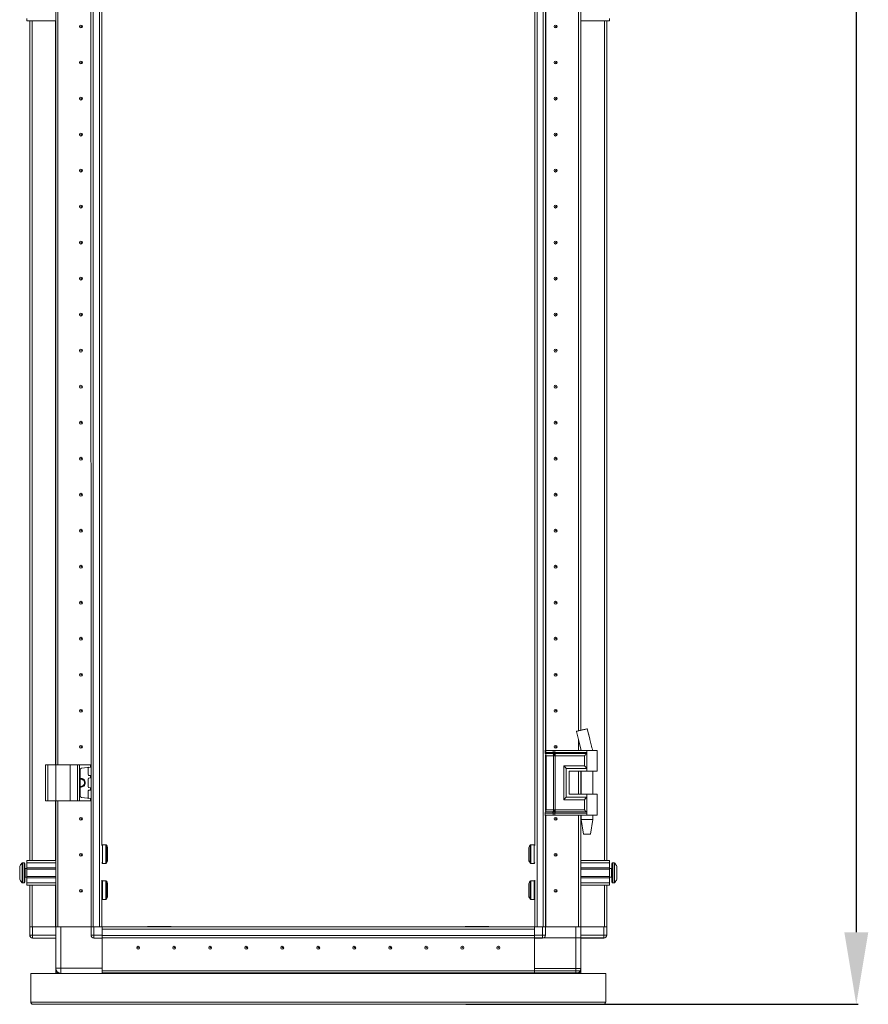
# Model space of a CAD drawing. Units: millimetres. Extents: x 141 to 11722, y 21 to 11648.
# Drawn here: x 2132 to 2721, y 6730 to 7414 of the extents above; entities that cross this region are included whole.
import ezdxf

# ---------------------------------------------------------------- set-up
doc = ezdxf.new("R2010")
doc.units = ezdxf.units.MM
doc.layers.add('2', color=7, linetype='Continuous')
doc.dimstyles.new('ISO-25', dxfattribs={"dimtxt": 2.5, "dimasz": 2.5, "dimexe": 1.25, "dimexo": 0.625, "dimtad": 1, "dimtxsty": 'Standard', "dimcen": 2.5, "dimadec": 0, "dimazin": 0, "dimtfac": 1, "dimtmove": 0, "dimatfit": 3, "dimfxl": 1, "dimarcsym": 0})

# ---------------------------------------------------------------- blocks, each defined once
blk = doc.blocks.new('*D107')
at = {"layer": '2', "color": 0, "linetype": 'ByBlock', "lineweight": -2}
for p, q in [((2507.2, 8744.46), (2713.8, 8744.46)), ((2712.55, 8694.46), (2712.55, 6780.36)), ((2441.59, 6730.36), (2713.8, 6730.36))]:
    blk.add_line(p, q, dxfattribs=at)
at = {"layer": '2', "color": 0, "linetype": 'ByBlock'}
for points in [[(2704.22, 8694.46), (2720.88, 8694.46), (2712.55, 8744.46)], [(2704.22, 6780.36), (2720.88, 6780.36), (2712.55, 6730.36)]]:
    blk.add_solid(points, dxfattribs=at)
at = {"layer": 'Defpoints', "color": 0, "linetype": 'ByBlock'}
for p in [(2506.58, 8744.46), (2440.97, 6730.36), (2712.55, 6730.36)]:
    blk.add_point(p, dxfattribs=at)
at = {"layer": '2', "color": 0, "linetype": 'ByBlock', "insert": (2682.76, 7734.68), "char_height": 50, "attachment_point": 5, "rotation": 90}
blk.add_mtext('2014,1', dxfattribs=at)

msp = doc.modelspace()

# ---------------------------------------------------------------- linework, layer by layer
at = {"color": 7, "linetype": 'Continuous', "lineweight": 15}
for p, q in [((2181.229, 8684.114), (2181.341, 6784.114)), ((2182.935, 6784.114), (2182.935, 8684.114)), ((2187.235, 8684.114), (2187.235, 6784.114)), ((2490.935, 6784.114), (2490.935, 8684.114)), ((2495.235, 8684.114), (2495.235, 6784.114)), ((2188.835, 6840.514), (2188.835, 8627.714)), ((2489.335, 8627.714), (2489.335, 6840.514)), ((2156.835, 6896.614), (2156.835, 7446.614)), ((2158.335, 6896.614), (2158.335, 7446.614)), ((2158.345, 7446.614), (2158.345, 6896.614)), ((2496.835, 6905.142), (2496.835, 7436.638)), ((2519.825, 6920.19), (2519.825, 7436.638)), ((2519.835, 7436.638), (2519.835, 6920.193)), ((2521.335, 7436.638), (2521.335, 6920.555)), ((2136.835, 7413.114), (2136.835, 7414.614)), ((2156.835, 7413.114), (2136.835, 7413.114)), ((2138.835, 7413.114), (2138.835, 6830.114)), ((2541.335, 7413.114), (2521.335, 7413.114)), ((2539.335, 6830.114), (2539.335, 7413.114)), ((2541.335, 7414.614), (2541.335, 7413.114)), ((2158.345, 7401.39), (2158.335, 7401.614)), ((2519.835, 7401.614), (2519.825, 7401.39)), ((2158.335, 7366.614), (2158.345, 7366.837)), ((2519.825, 7366.837), (2519.835, 7366.614)), ((2158.345, 7301.39), (2158.335, 7301.614)), ((2519.835, 7301.614), (2519.825, 7301.39)), ((2158.335, 7266.614), (2158.345, 7266.837)), ((2519.825, 7266.837), (2519.835, 7266.614)), ((2158.345, 7201.39), (2158.335, 7201.614)), ((2519.835, 7201.614), (2519.825, 7201.39)), ((2158.345, 7151.39), (2158.335, 7151.614)), ((2519.835, 7151.614), (2519.825, 7151.39)), ((2158.335, 7116.614), (2158.345, 7116.837)), ((2519.825, 7116.837), (2519.835, 7116.614)), ((2519.835, 7076.614), (2519.825, 7076.39)), ((2519.825, 7041.837), (2519.835, 7041.614)), ((2158.335, 6966.614), (2158.345, 6966.837)), ((2519.825, 6966.837), (2519.835, 6966.614)), ((2158.345, 6951.39), (2158.335, 6951.614)), ((2519.835, 6951.614), (2519.825, 6951.39)), ((2525.823, 6921.638), (2525.823, 6921.638)), ((2519.825, 6906.638), (2519.825, 6913.772)), ((2519.835, 6913.732), (2519.835, 6906.638)), ((2527.641, 6914.225), (2527.527, 6914.68)), ((2496.601, 6906.638), (2496.433, 6906.638)), ((2496.601, 6905.142), (2496.601, 6906.638)), ((2502.076, 6906.638), (2496.601, 6906.638)), ((2496.601, 6905.142), (2501.822, 6905.142)), ((2496.798, 6904.397), (2502.019, 6904.397)), ((2501.822, 6905.142), (2502.031, 6905.145)), ((2502.019, 6904.397), (2502.246, 6904.397)), ((2502.031, 6905.145), (2502.076, 6905.148)), ((2502.076, 6905.148), (2502.076, 6906.638)), ((2503.217, 6906.638), (2502.076, 6906.638)), ((2502.246, 6904.397), (2502.317, 6904.396)), ((2503.177, 6904.396), (2503.262, 6904.397)), ((2503.217, 6905.148), (2503.217, 6906.638)), ((2525.585, 6906.638), (2503.217, 6906.638)), ((2503.273, 6905.145), (2503.217, 6905.148)), ((2503.262, 6904.397), (2503.54, 6904.397)), ((2503.533, 6905.142), (2503.273, 6905.145)), ((2525.585, 6905.142), (2503.533, 6905.142)), ((2503.54, 6904.397), (2525.351, 6904.397)), ((2521.335, 6907.643), (2521.335, 6906.638)), ((2525.585, 6906.638), (2525.585, 6905.142)), ((2532.585, 6906.638), (2525.585, 6906.638)), ((2525.585, 6905.142), (2525.585, 6894.138)), ((2529.585, 6906.638), (2529.585, 6906.699)), ((2532.585, 6892.138), (2532.585, 6906.638)), ((2149.835, 6896.614), (2149.835, 6871.614)), ((2149.835, 6896.614), (2151.335, 6896.614)), ((2151.335, 6871.614), (2151.335, 6896.614)), ((2151.335, 6896.614), (2156.835, 6896.614)), ((2156.835, 6896.614), (2156.835, 6871.614)), ((2156.835, 6896.614), (2166.835, 6896.614)), ((2158.345, 6901.39), (2158.335, 6901.614)), ((2166.835, 6871.614), (2166.835, 6896.614)), ((2166.835, 6896.614), (2171.951, 6896.614)), ((2171.951, 6896.614), (2171.951, 6871.614)), ((2173.263, 6896.614), (2171.951, 6896.614)), ((2173.263, 6871.614), (2173.263, 6896.614)), ((2173.263, 6896.614), (2180.948, 6896.614)), ((2180.948, 6896.614), (2180.948, 6895.087)), ((2181.135, 6896.614), (2180.948, 6896.614)), ((2181.135, 6895.114), (2181.135, 6896.614)), ((2496.835, 6864.995), (2496.835, 6903.281)), ((2498.97, 6902.906), (2497.193, 6902.906)), ((2497.193, 6865.37), (2497.193, 6902.906)), ((2502.414, 6902.906), (2498.97, 6902.906)), ((2502.545, 6902.899), (2502.414, 6902.906)), ((2502.414, 6865.37), (2502.414, 6902.906)), ((2503.555, 6902.906), (2503.397, 6902.899)), ((2523.875, 6902.906), (2503.555, 6902.906)), ((2503.555, 6865.37), (2503.555, 6902.906)), ((2523.875, 6895.87), (2523.875, 6902.906)), ((2173.835, 6893.219), (2173.835, 6875.009)), ((2180.948, 6895.087), (2174.696, 6894.209)), ((2179.435, 6889.787), (2179.435, 6894.44)), ((2180.948, 6895.087), (2181.135, 6895.114)), ((2509.428, 6895.87), (2523.875, 6895.87)), ((2509.428, 6872.406), (2509.428, 6895.87)), ((2511.138, 6874.138), (2511.138, 6894.138)), ((2511.138, 6894.138), (2525.585, 6894.138)), ((2513.137, 6892.138), (2525.585, 6892.138)), ((2513.137, 6892.138), (2513.137, 6876.138)), ((2513.256, 6892.138), (2513.256, 6876.138)), ((2519.825, 6876.138), (2519.825, 6892.138)), ((2519.835, 6892.138), (2519.835, 6876.138)), ((2521.335, 6892.138), (2521.335, 6876.138)), ((2521.585, 6892.138), (2521.585, 6876.138)), ((2525.585, 6894.138), (2525.585, 6892.138)), ((2525.585, 6892.138), (2532.585, 6892.138)), ((2529.585, 6876.138), (2529.585, 6892.138)), ((2179.435, 6881.287), (2179.435, 6886.94)), ((2180.972, 6889.137), (2179.866, 6889.292)), ((2179.866, 6887.435), (2180.972, 6887.591)), ((2180.972, 6887.591), (2180.972, 6889.137)), ((2181.135, 6889.114), (2180.972, 6889.137)), ((2180.972, 6887.591), (2181.135, 6887.614)), ((2181.135, 6887.614), (2181.135, 6889.114)), ((2179.435, 6873.787), (2179.435, 6878.44)), ((2180.972, 6880.637), (2179.866, 6880.792)), ((2179.866, 6878.935), (2180.972, 6879.091)), ((2180.972, 6879.091), (2180.972, 6880.637)), ((2181.135, 6880.614), (2180.972, 6880.637)), ((2180.972, 6879.091), (2181.135, 6879.114)), ((2181.135, 6879.114), (2181.135, 6880.614)), ((2513.137, 6876.138), (2525.585, 6876.138)), ((2525.585, 6876.138), (2525.585, 6874.138)), ((2532.585, 6876.138), (2525.585, 6876.138)), ((2532.585, 6861.638), (2532.585, 6876.138)), ((2149.835, 6871.614), (2151.335, 6871.614)), ((2151.335, 6871.614), (2156.835, 6871.614)), ((2156.835, 6784.114), (2156.835, 6871.614)), ((2156.835, 6871.614), (2166.835, 6871.614)), ((2158.335, 6784.114), (2158.335, 6871.614)), ((2158.345, 6871.614), (2158.345, 6784.114)), ((2166.835, 6871.614), (2171.951, 6871.614)), ((2171.951, 6871.614), (2173.263, 6871.614)), ((2173.263, 6871.614), (2180.948, 6871.614)), ((2180.948, 6873.14), (2174.696, 6874.019)), ((2180.948, 6873.14), (2180.948, 6871.614)), ((2181.135, 6873.114), (2180.948, 6873.14)), ((2180.948, 6871.614), (2181.135, 6871.614)), ((2181.135, 6871.614), (2181.135, 6873.114)), ((2523.875, 6872.406), (2509.428, 6872.406)), ((2525.585, 6874.138), (2511.138, 6874.138)), ((2523.875, 6865.37), (2523.875, 6872.406)), ((2525.585, 6874.138), (2525.585, 6863.134)), ((2158.335, 6865.114), (2158.345, 6865.337)), ((2501.822, 6863.134), (2496.601, 6863.134)), ((2496.601, 6861.638), (2496.601, 6863.134)), ((2502.019, 6863.88), (2496.798, 6863.88)), ((2497.193, 6865.37), (2498.97, 6865.37)), ((2498.97, 6865.37), (2502.414, 6865.37)), ((2502.031, 6863.131), (2501.822, 6863.134)), ((2502.246, 6863.88), (2502.019, 6863.88)), ((2502.076, 6863.128), (2502.031, 6863.131)), ((2502.076, 6861.638), (2502.076, 6863.128)), ((2502.317, 6863.88), (2502.246, 6863.88)), ((2502.414, 6865.37), (2502.545, 6865.377)), ((2503.262, 6863.88), (2503.177, 6863.88)), ((2503.217, 6863.128), (2503.273, 6863.131)), ((2503.217, 6861.638), (2503.217, 6863.128)), ((2503.54, 6863.88), (2503.262, 6863.88)), ((2503.273, 6863.131), (2503.533, 6863.134)), ((2503.397, 6865.377), (2503.555, 6865.37)), ((2503.533, 6863.134), (2525.585, 6863.134)), ((2525.351, 6863.88), (2503.54, 6863.88)), ((2523.875, 6865.37), (2503.555, 6865.37)), ((2525.585, 6863.134), (2525.585, 6861.638)), ((2496.601, 6861.638), (2496.433, 6861.638)), ((2502.076, 6861.638), (2496.601, 6861.638)), ((2496.835, 6784.114), (2496.835, 6861.638)), ((2503.217, 6861.638), (2502.076, 6861.638)), ((2525.585, 6861.638), (2503.217, 6861.638)), ((2519.825, 6784.114), (2519.825, 6861.638)), ((2519.835, 6861.638), (2519.835, 6784.114)), ((2521.335, 6861.638), (2521.335, 6784.114)), ((2521.585, 6861.638), (2521.585, 6858.579)), ((2521.585, 6858.579), (2523.086, 6848.577)), ((2521.585, 6858.579), (2525.585, 6858.579)), ((2532.585, 6861.638), (2525.585, 6861.638)), ((2525.585, 6858.579), (2529.585, 6858.579)), ((2528.085, 6848.577), (2529.585, 6858.579)), ((2529.585, 6858.579), (2529.585, 6861.638)), ((2158.335, 6846.614), (2158.345, 6846.614)), ((2519.825, 6846.614), (2519.835, 6846.614)), ((2158.345, 6839.938), (2158.335, 6839.911)), ((2158.335, 6839.814), (2158.345, 6839.814)), ((2191.574, 6841.014), (2189.335, 6841.014)), ((2488.835, 6841.014), (2486.596, 6841.014)), ((2519.835, 6839.745), (2519.825, 6839.773)), ((2134.835, 6828.614), (2133.807, 6828.614)), ((2136.835, 6830.114), (2156.835, 6830.114)), ((2136.835, 6828.614), (2136.835, 6830.114)), ((2156.835, 6828.614), (2136.835, 6828.614)), ((2136.835, 6825.114), (2136.835, 6828.614)), ((2189.335, 6828.214), (2191.574, 6828.214)), ((2486.596, 6828.214), (2488.835, 6828.214)), ((2521.335, 6830.114), (2541.335, 6830.114)), ((2521.335, 6828.614), (2541.335, 6828.614)), ((2541.335, 6830.114), (2541.335, 6828.614)), ((2541.335, 6828.614), (2541.335, 6825.114)), ((2544.364, 6828.614), (2543.335, 6828.614)), ((2136.835, 6824.614), (2135.585, 6824.614)), ((2156.835, 6825.114), (2136.835, 6825.114)), ((2136.835, 6825.114), (2136.835, 6824.114)), ((2156.835, 6824.114), (2136.835, 6824.114)), ((2136.835, 6819.114), (2136.835, 6824.114)), ((2541.335, 6825.114), (2521.335, 6825.114)), ((2541.335, 6824.114), (2521.335, 6824.114)), ((2541.335, 6824.114), (2541.335, 6825.114)), ((2542.585, 6824.614), (2541.335, 6824.614)), ((2541.335, 6824.114), (2541.335, 6819.114)), ((2133.807, 6814.614), (2134.835, 6814.614)), ((2135.585, 6818.614), (2136.835, 6818.614)), ((2136.835, 6819.114), (2156.835, 6819.114)), ((2136.835, 6819.114), (2136.835, 6818.114)), ((2136.835, 6818.114), (2156.835, 6818.114)), ((2136.835, 6814.614), (2136.835, 6818.114)), ((2156.835, 6814.614), (2136.835, 6814.614)), ((2136.835, 6813.114), (2136.835, 6814.614)), ((2188.835, 6811.614), (2188.835, 6816.614)), ((2191.574, 6816.014), (2189.335, 6816.014)), ((2488.835, 6816.014), (2486.596, 6816.014)), ((2489.335, 6816.614), (2489.335, 6811.614)), ((2521.335, 6819.114), (2541.335, 6819.114)), ((2521.335, 6818.114), (2541.335, 6818.114)), ((2521.335, 6814.614), (2541.335, 6814.614)), ((2541.335, 6818.114), (2541.335, 6819.114)), ((2541.335, 6818.614), (2542.585, 6818.614)), ((2541.335, 6818.114), (2541.335, 6814.614)), ((2541.335, 6814.614), (2541.335, 6813.114)), ((2543.335, 6814.614), (2544.364, 6814.614)), ((2546.335, 6820.904), (2546.335, 6820.41)), ((2156.835, 6813.114), (2136.835, 6813.114)), ((2138.835, 6813.114), (2138.835, 6784.114)), ((2188.835, 6784.114), (2188.835, 6811.614)), ((2489.335, 6811.614), (2489.335, 6784.114)), ((2541.335, 6813.114), (2521.335, 6813.114)), ((2539.335, 6784.114), (2539.335, 6813.114)), ((2189.335, 6803.214), (2191.574, 6803.214)), ((2486.596, 6803.214), (2488.835, 6803.214)), ((2138.835, 6784.114), (2138.835, 6778.364)), ((2138.835, 6784.114), (2138.949, 6784.114)), ((2140.835, 6784.114), (2138.949, 6784.114)), ((2140.835, 6778.364), (2140.835, 6784.114)), ((2156.835, 6784.114), (2140.835, 6784.114)), ((2156.835, 6784.114), (2156.835, 6755.364)), ((2158.335, 6784.114), (2156.835, 6784.114)), ((2158.345, 6784.114), (2158.857, 6784.114)), ((2160.335, 6784.114), (2158.857, 6784.114)), ((2160.335, 6755.364), (2160.335, 6784.114)), ((2181.335, 6784.114), (2160.335, 6784.114)), ((2181.335, 6784.114), (2181.335, 6778.364)), ((2181.335, 6784.114), (2181.449, 6784.114)), ((2183.335, 6784.114), (2181.449, 6784.114)), ((2183.335, 6778.364), (2183.335, 6784.114)), ((2189.085, 6784.114), (2183.335, 6784.114)), ((2189.085, 6784.114), (2189.085, 6778.364)), ((2216.585, 6784.114), (2189.085, 6784.114)), ((2189.085, 6778.214), (2189.085, 6782.514)), ((2189.085, 6782.514), (2489.085, 6782.514)), ((2221.585, 6784.114), (2216.585, 6784.114)), ((2236.575, 6784.364), (2220.585, 6784.364)), ((2220.585, 6784.364), (2220.585, 6784.114)), ((2517.835, 6784.114), (2221.585, 6784.114)), ((2457.585, 6784.364), (2441.595, 6784.364)), ((2461.585, 6784.114), (2456.585, 6784.114)), ((2457.585, 6784.364), (2457.585, 6784.114)), ((2489.085, 6784.114), (2461.585, 6784.114)), ((2489.085, 6778.364), (2489.085, 6784.114)), ((2489.085, 6784.114), (2494.835, 6784.114)), ((2489.085, 6782.514), (2489.085, 6778.214)), ((2494.835, 6784.114), (2494.835, 6778.364)), ((2494.835, 6784.114), (2496.722, 6784.114)), ((2496.722, 6784.114), (2496.835, 6784.114)), ((2496.835, 6778.364), (2496.835, 6784.114)), ((2496.835, 6784.114), (2517.835, 6784.114)), ((2517.835, 6784.114), (2517.835, 6755.114)), ((2517.835, 6784.114), (2519.314, 6784.114)), ((2519.314, 6784.114), (2519.825, 6784.114)), ((2519.835, 6784.114), (2521.335, 6784.114)), ((2521.335, 6755.114), (2521.335, 6784.114)), ((2521.335, 6784.114), (2537.335, 6784.114)), ((2537.335, 6784.114), (2537.335, 6778.364)), ((2537.335, 6784.114), (2539.222, 6784.114)), ((2539.222, 6784.114), (2539.335, 6784.114)), ((2539.335, 6778.364), (2539.335, 6784.114)), ((2138.835, 6778.364), (2140.835, 6778.364)), ((2138.835, 6778.214), (2138.835, 6778.364)), ((2156.835, 6778.364), (2140.835, 6778.364)), ((2140.835, 6776.364), (2140.835, 6778.364)), ((2140.835, 6776.364), (2156.835, 6776.364)), ((2181.335, 6778.364), (2183.335, 6778.364)), ((2189.085, 6778.364), (2183.335, 6778.364)), ((2183.335, 6776.364), (2183.335, 6778.364)), ((2183.335, 6776.364), (2189.085, 6776.364)), ((2489.085, 6778.214), (2189.085, 6778.214)), ((2189.085, 6778.214), (2189.085, 6777.114)), ((2189.085, 6776.364), (2189.085, 6777.109)), ((2189.085, 6776.614), (2538.304, 6776.614)), ((2538.095, 6776.514), (2189.085, 6776.514)), ((2189.085, 6755.364), (2189.085, 6776.364)), ((2189.085, 6776.364), (2189.085, 6753.624)), ((2494.835, 6778.364), (2489.085, 6778.364)), ((2489.085, 6777.109), (2489.085, 6778.214)), ((2489.085, 6777.109), (2489.085, 6776.364)), ((2489.085, 6753.624), (2489.085, 6776.364)), ((2489.085, 6776.364), (2494.835, 6776.364)), ((2489.085, 6776.364), (2489.085, 6755.114)), ((2494.835, 6778.364), (2496.835, 6778.364)), ((2494.835, 6778.364), (2494.835, 6776.364)), ((2537.335, 6778.364), (2521.335, 6778.364)), ((2521.335, 6776.364), (2537.335, 6776.364)), ((2537.335, 6778.364), (2537.335, 6776.364)), ((2537.335, 6778.364), (2539.335, 6778.364)), ((2539.335, 6778.364), (2539.335, 6778.214)), ((2156.835, 6755.364), (2160.335, 6755.364)), ((2156.835, 6752.114), (2156.835, 6755.364)), ((2189.085, 6755.364), (2160.335, 6755.364)), ((2160.335, 6755.364), (2160.335, 6751.864)), ((2189.085, 6753.624), (2521.335, 6753.624)), ((2189.085, 6753.614), (2521.335, 6753.614)), ((2189.085, 6752.114), (2189.085, 6753.614)), ((2210.035, 6753.624), (2210.035, 6753.614)), ((2216.585, 6753.614), (2216.585, 6753.624)), ((2217.585, 6753.614), (2217.585, 6753.624)), ((2237.585, 6753.624), (2237.585, 6753.614)), ((2239.085, 6753.624), (2239.085, 6753.614)), ((2270.309, 6753.624), (2270.085, 6753.614)), ((2306.585, 6753.614), (2306.362, 6753.624)), ((2371.809, 6753.624), (2371.585, 6753.614)), ((2406.585, 6753.614), (2406.362, 6753.624)), ((2408.085, 6753.614), (2407.862, 6753.624)), ((2439.085, 6753.624), (2439.085, 6753.614)), ((2440.585, 6753.614), (2440.585, 6753.624)), ((2460.585, 6753.624), (2460.585, 6753.614)), ((2461.376, 6753.614), (2461.386, 6753.624)), ((2467.885, 6753.614), (2467.885, 6753.624)), ((2471.809, 6753.624), (2471.585, 6753.614)), ((2517.835, 6755.114), (2489.085, 6755.114)), ((2489.085, 6753.614), (2489.085, 6752.114)), ((2506.585, 6753.614), (2506.362, 6753.624)), ((2517.835, 6755.114), (2521.335, 6755.114)), ((2521.335, 6755.114), (2521.335, 6752.114)), ((2139.585, 6731.874), (2139.585, 6751.864)), ((2139.585, 6751.864), (2538.585, 6751.864)), ((2158.335, 6752.114), (2156.835, 6752.114)), ((2158.335, 6752.114), (2158.335, 6752.492)), ((2158.345, 6752.485), (2158.345, 6752.114)), ((2159.036, 6752.114), (2158.345, 6752.114)), ((2189.085, 6751.864), (2189.085, 6752.114)), ((2521.335, 6752.114), (2189.085, 6752.114)), ((2189.085, 6752.014), (2519.46, 6752.014)), ((2489.085, 6752.114), (2489.085, 6751.864)), ((2519.825, 6752.114), (2519.638, 6752.114)), ((2519.825, 6752.235), (2519.825, 6752.114)), ((2519.835, 6752.242), (2519.835, 6752.114)), ((2519.835, 6752.114), (2521.335, 6752.114)), ((2538.585, 6751.864), (2538.585, 6731.874)), ((2538.585, 6731.874), (2139.585, 6731.874)), ((2537.575, 6730.364), (2140.595, 6730.364))]:
    msp.add_line(p, q, dxfattribs=at)
at = {"color": 8, "linetype": 'Continuous', "lineweight": 15}
for p, q in [((2496.935, 7436.638), (2496.935, 6905.142)), ((2140.435, 6830.114), (2140.435, 7413.114)), ((2156.735, 7413.114), (2156.735, 6896.614)), ((2521.435, 6920.579), (2521.435, 7413.114)), ((2537.735, 7413.114), (2537.735, 6830.114)), ((2527.527, 6914.68), (2525.789, 6921.63)), ((2519.713, 6914.225), (2521.611, 6906.638)), ((2496.433, 6905.142), (2496.601, 6905.142)), ((2496.628, 6904.397), (2496.798, 6904.397)), ((2521.435, 6906.638), (2521.435, 6907.234)), ((2497.193, 6902.906), (2496.835, 6902.906)), ((2521.435, 6876.138), (2521.435, 6892.138)), ((2156.735, 6871.614), (2156.735, 6830.114)), ((2496.601, 6863.134), (2496.433, 6863.134)), ((2496.798, 6863.88), (2496.628, 6863.88)), ((2496.835, 6865.37), (2497.193, 6865.37)), ((2496.935, 6861.638), (2496.935, 6784.114)), ((2521.435, 6830.114), (2521.435, 6861.638)), ((2189.335, 6828.214), (2189.335, 6841.014)), ((2191.574, 6828.214), (2191.574, 6841.014)), ((2191.988, 6828.433), (2191.988, 6840.795)), ((2486.183, 6840.795), (2486.183, 6828.433)), ((2486.596, 6841.014), (2486.596, 6828.214)), ((2488.835, 6841.014), (2488.835, 6828.214)), ((2133.442, 6828.456), (2133.442, 6814.772)), ((2133.807, 6828.614), (2133.807, 6814.614)), ((2134.835, 6828.614), (2134.835, 6814.614)), ((2543.335, 6814.614), (2543.335, 6828.614)), ((2544.364, 6814.614), (2544.364, 6828.614)), ((2544.728, 6814.772), (2544.728, 6828.456)), ((2135.585, 6824.614), (2135.585, 6818.614)), ((2542.585, 6818.614), (2542.585, 6824.614)), ((2189.335, 6803.214), (2189.335, 6816.014)), ((2191.574, 6803.214), (2191.574, 6816.014)), ((2191.988, 6803.433), (2191.988, 6815.795)), ((2486.183, 6815.795), (2486.183, 6803.433)), ((2486.596, 6816.014), (2486.596, 6803.214)), ((2488.835, 6816.014), (2488.835, 6803.214)), ((2140.435, 6784.114), (2140.435, 6813.114)), ((2156.735, 6813.114), (2156.735, 6784.114)), ((2521.435, 6784.114), (2521.435, 6813.114)), ((2537.735, 6813.114), (2537.735, 6784.114)), ((2517.835, 6751.864), (2517.835, 6755.114))]:
    msp.add_line(p, q, dxfattribs=at)
at = {"color": 7, "linetype": 'Continuous', "lineweight": 15, "flags": 128}
for points in [[(2133.135, 6828.064), (2133.135, 6828.064)], [(2133.135, 6828.064), (2133.135, 6828.064)], [(2545.035, 6828.064), (2545.035, 6828.064)], [(2545.035, 6828.064), (2545.035, 6828.064)], [(2133.135, 6815.164), (2133.135, 6815.164)], [(2133.135, 6815.164), (2133.135, 6815.164)], [(2545.035, 6815.164), (2545.035, 6815.164)], [(2545.035, 6815.164), (2545.035, 6815.164)], [(2159.036, 6751.864), (2158.996, 6751.88), (2158.533, 6752.114)]]:
    msp.add_lwpolyline(points, dxfattribs=at)
at = {"color": 7, "linetype": 'Continuous', "lineweight": 15}
for centre, radius in [((2174.335, 7409.114), 1), ((2174.335, 7409.114), 0.134), ((2503.835, 7409.114), 1), ((2503.835, 7409.114), 0.134), ((2174.335, 7384.114), 1), ((2174.335, 7384.114), 0.134), ((2503.835, 7384.114), 1), ((2503.835, 7384.114), 0.134), ((2174.335, 7359.114), 1), ((2174.335, 7359.114), 0.134), ((2503.835, 7359.114), 1), ((2503.835, 7359.114), 0.134), ((2174.335, 7334.114), 1), ((2174.335, 7334.114), 0.134), ((2503.835, 7334.114), 1), ((2503.835, 7334.114), 0.134), ((2174.335, 7309.114), 1), ((2174.335, 7309.114), 0.134), ((2503.835, 7309.114), 1), ((2503.835, 7309.114), 0.134), ((2174.335, 7284.114), 1), ((2174.335, 7284.114), 0.134), ((2503.835, 7284.114), 1), ((2503.835, 7284.114), 0.134), ((2174.335, 7259.114), 1), ((2174.335, 7259.114), 0.134), ((2503.835, 7259.114), 1), ((2503.835, 7259.114), 0.134), ((2174.335, 7234.114), 1), ((2174.335, 7234.114), 0.134), ((2503.835, 7234.114), 1), ((2503.835, 7234.114), 0.134), ((2174.335, 7209.114), 1), ((2174.335, 7209.114), 0.134), ((2503.835, 7209.114), 1), ((2503.835, 7209.114), 0.134), ((2174.335, 7184.114), 1), ((2174.335, 7184.114), 0.134), ((2503.835, 7184.114), 1), ((2503.835, 7184.114), 0.134), ((2174.335, 7159.114), 1), ((2174.335, 7159.114), 0.134), ((2503.835, 7159.114), 1), ((2503.835, 7159.114), 0.134), ((2174.335, 7134.114), 1), ((2174.335, 7134.114), 0.134), ((2503.835, 7134.114), 1), ((2503.835, 7134.114), 0.134), ((2174.335, 7109.114), 1), ((2174.335, 7109.114), 0.134), ((2503.835, 7109.114), 1), ((2503.835, 7109.114), 0.134), ((2174.335, 7084.114), 1), ((2174.335, 7084.114), 0.134), ((2503.835, 7084.114), 1), ((2503.835, 7084.114), 0.134), ((2174.335, 7059.114), 1), ((2174.335, 7059.114), 0.134), ((2503.835, 7059.114), 1), ((2503.835, 7059.114), 0.134), ((2174.335, 7034.114), 1), ((2174.335, 7034.114), 0.134), ((2503.835, 7034.114), 1), ((2503.835, 7034.114), 0.134), ((2174.335, 7009.114), 1), ((2174.335, 7009.114), 0.134), ((2503.835, 7009.114), 1), ((2503.835, 7009.114), 0.134), ((2174.335, 6984.114), 1), ((2174.335, 6984.114), 0.134), ((2503.835, 6984.114), 1), ((2503.835, 6984.114), 0.134), ((2174.335, 6959.114), 1), ((2174.335, 6959.114), 1), ((2174.335, 6959.114), 0.134), ((2174.335, 6959.114), 0.134), ((2503.835, 6959.114), 1), ((2503.835, 6959.114), 1), ((2503.835, 6959.114), 0.134), ((2503.835, 6959.114), 0.134), ((2174.335, 6934.114), 1), ((2174.335, 6934.114), 0.134), ((2503.835, 6934.114), 1), ((2503.835, 6934.114), 0.134), ((2174.335, 6909.114), 1), ((2174.335, 6909.114), 0.134), ((2503.835, 6909.114), 1), ((2503.835, 6909.114), 0.134), ((2174.335, 6859.114), 1), ((2174.335, 6859.114), 0.134), ((2503.835, 6859.114), 1), ((2503.835, 6859.114), 0.134), ((2174.335, 6834.114), 1), ((2503.835, 6834.114), 1), ((2174.335, 6834.114), 0.134), ((2503.835, 6834.114), 0.134), ((2174.335, 6809.114), 1), ((2174.335, 6809.114), 0.134), ((2503.835, 6809.114), 1), ((2503.835, 6809.114), 0.134), ((2214.085, 6769.614), 1), ((2214.085, 6769.614), 0.134), ((2239.085, 6769.614), 1), ((2239.085, 6769.614), 0.134), ((2264.085, 6769.614), 1), ((2264.085, 6769.614), 0.134), ((2289.085, 6769.614), 1), ((2289.085, 6769.614), 0.134), ((2314.085, 6769.614), 1), ((2314.085, 6769.614), 0.134), ((2339.085, 6769.614), 1), ((2339.085, 6769.614), 0.134), ((2364.085, 6769.614), 1), ((2364.085, 6769.614), 0.134), ((2389.085, 6769.614), 1), ((2389.085, 6769.614), 0.134), ((2414.085, 6769.614), 1), ((2414.085, 6769.614), 1), ((2414.085, 6769.614), 0.134), ((2414.085, 6769.614), 0.134), ((2439.085, 6769.614), 1), ((2439.085, 6769.614), 1), ((2439.085, 6769.614), 0.134), ((2439.085, 6769.614), 0.134), ((2464.085, 6769.614), 1), ((2464.085, 6769.614), 1), ((2464.085, 6769.614), 0.134), ((2464.085, 6769.614), 0.134)]:
    msp.add_circle(centre, radius, dxfattribs=at)
for centre, radius, start, end in [((2497.978, 6905.108), 1.378, 178.589368, 211.080205), ((2494.438, 6902.974), 2.756, 358.589368, 31.080205), ((2174.835, 6893.219), 1, 98, 180), ((2179.935, 6894.44), 0.5, 98, 180), ((2179.935, 6889.787), 0.5, 180, 262), ((2174.335, 6884.114), 3, 0, 99.594068), ((2174.335, 6884.114), 2.446, 0, 101.797724), ((2174.335, 6884.114), 3, 260.405932, 0), ((2174.335, 6884.114), 2.446, 258.202276, 0), ((2179.935, 6886.94), 0.5, 98, 180), ((2179.935, 6881.287), 0.5, 180, 262), ((2179.935, 6878.44), 0.5, 98, 180), ((2174.835, 6875.009), 1, 180, 262), ((2179.935, 6873.787), 0.5, 180, 262), ((2497.978, 6863.168), 1.378, 148.919795, 181.410632), ((2494.438, 6865.302), 2.756, 328.919795, 1.410632), ((2189.335, 6840.514), 0.5, 90, 180), ((2191.574, 6840.514), 0.5, 34.187627, 90), ((2182.889, 6834.614), 11, 25.001875, 34.187627), ((2495.282, 6834.614), 11, 145.812373, 154.999243), ((2486.596, 6840.514), 0.5, 90, 145.812373), ((2488.835, 6840.514), 0.5, 0, 90), ((2140.735, 6821.614), 10, 136.826449, 139.687467), ((2133.807, 6828.114), 0.5, 90, 136.826449), ((2134.835, 6828.114), 0.5, 0, 90), ((2189.335, 6828.714), 0.5, 180, 270), ((2191.574, 6828.714), 0.5, 270, 325.812373), ((2182.889, 6834.614), 11, 325.812373, 334.999243), ((2495.282, 6834.614), 11, 205.001875, 214.187627), ((2486.596, 6828.714), 0.5, 214.187627, 270), ((2488.835, 6828.714), 0.5, 270, 0), ((2543.335, 6828.114), 0.5, 90, 180), ((2544.364, 6828.114), 0.5, 43.173551, 90), ((2537.435, 6821.614), 10, 40.317322, 43.173551), ((2140.735, 6821.614), 9.968, 139.680108, 153.235085), ((2135.585, 6824.864), 0.25, 180, 270), ((2542.585, 6824.864), 0.25, 270, 0), ((2537.435, 6821.614), 9.968, 26.764915, 40.319892), ((2140.735, 6821.614), 9.968, 206.764915, 220.319892), ((2140.735, 6821.614), 10, 220.317322, 223.173551), ((2133.807, 6815.114), 0.5, 223.173551, 270), ((2134.835, 6815.114), 0.5, 270, 0), ((2135.585, 6818.364), 0.25, 90, 180), ((2189.335, 6815.514), 0.5, 90, 180), ((2191.574, 6815.514), 0.5, 34.187627, 90), ((2182.889, 6809.614), 11, 25.001875, 34.187627), ((2495.282, 6809.614), 11, 145.812373, 154.999243), ((2486.596, 6815.514), 0.5, 90, 145.812373), ((2488.835, 6815.514), 0.5, 0, 90), ((2542.585, 6818.364), 0.25, 0, 90), ((2543.335, 6815.114), 0.5, 180, 270), ((2544.364, 6815.114), 0.5, 270, 316.826449), ((2537.435, 6821.614), 10, 316.826449, 319.687467), ((2537.435, 6821.614), 9.968, 319.680108, 333.235085), ((2189.335, 6803.714), 0.5, 180, 270), ((2191.574, 6803.714), 0.5, 270, 325.812373), ((2182.889, 6809.614), 11, 325.812373, 334.999243), ((2495.282, 6809.614), 11, 205.001875, 214.187627), ((2486.596, 6803.714), 0.5, 214.187627, 270), ((2488.835, 6803.714), 0.5, 270, 0), ((2236.575, 6782.354), 2.01, 61.118662, 90), ((2441.595, 6782.354), 2.01, 90, 118.881338), ((2140.835, 6778.364), 2, 180, 270), ((2140.435, 6778.214), 1.6, 180, 223.648922), ((2183.335, 6778.364), 2, 180, 270), ((2494.835, 6778.364), 2, 270, 0), ((2537.335, 6778.364), 2, 270, 360), ((2537.735, 6778.214), 1.6, 316.350602, 0), ((2160.335, 6755.364), 3.5, 180, 270), ((2517.835, 6755.114), 3.5, 291.786789, 0)]:
    msp.add_arc(centre, radius, start, end, dxfattribs=at)
for points, knots in [([(2518.295, 6919.82), (2518.458, 6919.185), (2518.938, 6917.312), (2519.409, 6915.435), (2519.721, 6914.194)], [0, 0, 0, 0, 0.338673, 1, 1, 1, 1]), ([(2525.789, 6921.63), (2525.69, 6921.606), (2525.49, 6921.558), (2524.668, 6921.359), (2523.575, 6921.096), (2522.321, 6920.793), (2521.063, 6920.489), (2519.92, 6920.213), (2519.015, 6919.994), (2518.425, 6919.852), (2518.359, 6919.836), (2518.33, 6919.829)], [0, 0, 0, 0, 0.1175912, 0.2352633, 0.3506168, 0.4627026, 0.5720281, 0.6812148, 0.791768, 0.9052546, 1, 1, 1, 1]), ([(2527.528, 6914.68), (2527.256, 6915.775), (2526.672, 6918.124), (2526.101, 6920.474), (2525.796, 6921.728)], [0, 0, 0, 0, 0.4663768, 1, 1, 1, 1]), ([(2519.713, 6914.225), (2520.032, 6912.946), (2520.661, 6910.418), (2521.277, 6907.888), (2521.581, 6906.638)], [0, 0, 0, 0, 0.5061569, 1, 1, 1, 1]), ([(2529.568, 6906.638), (2529.247, 6907.887), (2528.598, 6910.414), (2527.962, 6912.945), (2527.64, 6914.225)], [0, 0, 0, 0, 0.4942766, 1, 1, 1, 1]), ([(2502.031, 6905.145), (2502.046, 6904.985), (2502.073, 6904.699), (2502.193, 6904.489), (2502.246, 6904.397)], [0, 0, 0, 0, 0.5591118, 1, 1, 1, 1]), ([(2502.076, 6905.148), (2502.251, 6905.153), (2502.602, 6905.163), (2503.012, 6905.153), (2503.217, 6905.148)], [0, 0, 0, 0, 0.4999998, 1, 1, 1, 1]), ([(2502.317, 6904.396), (2502.247, 6904.518), (2502.121, 6904.735), (2502.09, 6905.022), (2502.076, 6905.148)], [0, 0, 0, 0, 0.5590987, 1, 1, 1, 1]), ([(2502.545, 6902.899), (2502.546, 6903.04), (2502.547, 6903.322), (2502.49, 6903.726), (2502.393, 6904.097), (2502.295, 6904.297), (2502.246, 6904.397)], [0, 0, 0, 0, 0.2499999, 0.5, 0.7499996, 1, 1, 1, 1]), ([(2502.317, 6904.396), (2502.451, 6904.397), (2502.72, 6904.399), (2503.024, 6904.397), (2503.177, 6904.396)], [0, 0, 0, 0, 0.49886479, 1, 1, 1, 1]), ([(2503.177, 6904.396), (2503.182, 6904.518), (2503.192, 6904.735), (2503.209, 6905.022), (2503.217, 6905.148)], [0, 0, 0, 0, 0.5590987, 1, 1, 1, 1]), ([(2503.273, 6905.145), (2503.27, 6904.985), (2503.263, 6904.699), (2503.262, 6904.489), (2503.262, 6904.397)], [0, 0, 0, 0, 0.5591118, 1, 1, 1, 1]), ([(2503.262, 6904.397), (2503.277, 6904.297), (2503.306, 6904.097), (2503.343, 6903.726), (2503.375, 6903.322), (2503.39, 6903.04), (2503.397, 6902.899)], [0, 0, 0, 0, 0.2500004, 0.5, 0.7500001, 1, 1, 1, 1]), ([(2523.875, 6902.906), (2524.154, 6903.186), (2524.689, 6903.722), (2525.137, 6904.178), (2525.351, 6904.397)], [0, 0, 0, 0, 0.5211186, 1, 1, 1, 1]), ([(2525.351, 6904.397), (2525.388, 6904.441), (2525.463, 6904.531), (2525.533, 6904.712), (2525.578, 6904.919), (2525.583, 6905.067), (2525.585, 6905.142)], [0, 0, 0, 0, 0.2481852, 0.500119, 0.7468002, 1, 1, 1, 1]), ([(2503.397, 6902.899), (2503.247, 6902.889), (2502.946, 6902.868), (2502.679, 6902.889), (2502.545, 6902.899)], [0, 0, 0, 0, 0.4999996, 1, 1, 1, 1]), ([(2511.138, 6894.138), (2511.044, 6894.235), (2510.84, 6894.446), (2510.272, 6895.023), (2509.768, 6895.529), (2509.428, 6895.87)], [0, 0, 0, 0, 0.2148756, 0.4702371, 1, 1, 1, 1]), ([(2525.585, 6894.138), (2525.492, 6894.235), (2525.287, 6894.445), (2524.72, 6895.023), (2524.216, 6895.529), (2523.875, 6895.87)], [0, 0, 0, 0, 0.2148756, 0.4702371, 1, 1, 1, 1]), ([(2511.138, 6874.138), (2511.044, 6874.042), (2510.839, 6873.831), (2510.273, 6873.253), (2509.768, 6872.747), (2509.428, 6872.406)], [0, 0, 0, 0, 0.2148756, 0.4702371, 1, 1, 1, 1]), ([(2523.875, 6872.406), (2524.216, 6872.747), (2524.72, 6873.253), (2525.287, 6873.831), (2525.492, 6874.042), (2525.585, 6874.138)], [0, 0, 0, 0, 0.529763, 0.7851299, 1, 1, 1, 1]), ([(2502.031, 6863.131), (2502.046, 6863.291), (2502.073, 6863.577), (2502.193, 6863.787), (2502.246, 6863.88)], [0, 0, 0, 0, 0.5591118, 1, 1, 1, 1]), ([(2502.076, 6863.128), (2502.097, 6863.289), (2502.133, 6863.577), (2502.261, 6863.787), (2502.317, 6863.88)], [0, 0, 0, 0, 0.5590987, 1, 1, 1, 1]), ([(2503.217, 6863.128), (2503.012, 6863.124), (2502.602, 6863.114), (2502.251, 6863.124), (2502.076, 6863.128)], [0, 0, 0, 0, 0.5000002, 1, 1, 1, 1]), ([(2502.246, 6863.88), (2502.295, 6863.98), (2502.393, 6864.18), (2502.49, 6864.551), (2502.547, 6864.954), (2502.546, 6865.236), (2502.545, 6865.377)], [0, 0, 0, 0, 0.2500004, 0.5, 0.7500001, 1, 1, 1, 1]), ([(2503.177, 6863.88), (2503.024, 6863.879), (2502.72, 6863.877), (2502.451, 6863.879), (2502.317, 6863.88)], [0, 0, 0, 0, 0.5011352, 1, 1, 1, 1]), ([(2502.545, 6865.377), (2502.679, 6865.388), (2502.946, 6865.408), (2503.247, 6865.388), (2503.397, 6865.377)], [0, 0, 0, 0, 0.5000007, 1, 1, 1, 1]), ([(2503.217, 6863.128), (2503.207, 6863.289), (2503.19, 6863.577), (2503.181, 6863.787), (2503.177, 6863.88)], [0, 0, 0, 0, 0.5590987, 1, 1, 1, 1]), ([(2503.397, 6865.377), (2503.39, 6865.236), (2503.375, 6864.954), (2503.343, 6864.551), (2503.306, 6864.18), (2503.277, 6863.98), (2503.262, 6863.88)], [0, 0, 0, 0, 0.2499999, 0.5, 0.7499996, 1, 1, 1, 1]), ([(2503.262, 6863.88), (2503.263, 6863.759), (2503.264, 6863.542), (2503.271, 6863.257), (2503.273, 6863.131)], [0, 0, 0, 0, 0.5591118, 1, 1, 1, 1]), ([(2525.351, 6863.88), (2525.137, 6864.098), (2524.689, 6864.555), (2524.154, 6865.091), (2523.875, 6865.37)], [0, 0, 0, 0, 0.4788814, 1, 1, 1, 1]), ([(2525.585, 6863.134), (2525.583, 6863.209), (2525.578, 6863.357), (2525.533, 6863.564), (2525.463, 6863.746), (2525.388, 6863.835), (2525.351, 6863.88)], [0, 0, 0, 0, 0.25325253, 0.50008118, 0.75188845, 1, 1, 1, 1]), ([(2192.835, 6829.977), (2192.835, 6829.96), (2192.835, 6829.896), (2192.835, 6830.333), (2192.835, 6831.241), (2192.835, 6832.564), (2192.835, 6833.759), (2192.835, 6834.974), (2192.835, 6836.198), (2192.835, 6837.608), (2192.835, 6838.66), (2192.835, 6839.256), (2192.835, 6839.252), (2192.835, 6839.251)], [0, 0, 0, 0, 0.03716791, 0.14455178, 0.25193566, 0.35931954, 0.46670342, 0.50035495, 0.60773883, 0.71512271, 0.82250659, 0.92989047, 1, 1, 1, 1]), ([(2485.335, 6839.251), (2485.335, 6839.268), (2485.335, 6839.332), (2485.335, 6838.895), (2485.335, 6837.987), (2485.335, 6836.664), (2485.335, 6835.469), (2485.335, 6834.253), (2485.335, 6833.029), (2485.335, 6831.62), (2485.335, 6830.567), (2485.335, 6829.972), (2485.335, 6829.975), (2485.335, 6829.977)], [0, 0, 0, 0, 0.0371679, 0.1445518, 0.2519357, 0.3593195, 0.4667034, 0.500355, 0.6077388, 0.7151227, 0.8225066, 0.9298905, 1, 1, 1, 1]), ([(2131.835, 6826.103), (2131.835, 6825.963), (2131.835, 6825.684), (2131.835, 6824.67), (2131.835, 6823.35), (2131.835, 6822.26), (2131.835, 6821.172), (2131.835, 6820.075), (2131.835, 6818.711), (2131.835, 6817.675), (2131.835, 6817.248), (2131.835, 6817.138), (2131.835, 6817.125)], [0, 0, 0, 0, 0.12095204, 0.24190408, 0.36285612, 0.48380816, 0.5, 0.62095204, 0.74190408, 0.86285612, 0.98380816, 1, 1, 1, 1]), ([(2135.335, 6815.114), (2135.335, 6815.201), (2135.335, 6815.334), (2135.335, 6816.145), (2135.335, 6816.984), (2135.335, 6818.025), (2135.335, 6819.538), (2135.335, 6821.614), (2135.335, 6823.689), (2135.335, 6825.203), (2135.335, 6826.244), (2135.335, 6827.083), (2135.335, 6827.893), (2135.335, 6828.027), (2135.335, 6828.114)], [0, 0, 0, 0, 0.1197284, 0.1841803, 0.25, 0.3158197, 0.3802716, 0.5, 0.6197284, 0.6841803, 0.75, 0.8158197, 0.8802716, 1, 1, 1, 1]), ([(2542.835, 6828.114), (2542.835, 6828.027), (2542.835, 6827.893), (2542.835, 6827.083), (2542.835, 6826.244), (2542.835, 6825.203), (2542.835, 6823.689), (2542.835, 6821.614), (2542.835, 6819.538), (2542.835, 6818.025), (2542.835, 6816.984), (2542.835, 6816.145), (2542.835, 6815.334), (2542.835, 6815.201), (2542.835, 6815.114)], [0, 0, 0, 0, 0.1197284, 0.1841803, 0.25, 0.3158197, 0.3802716, 0.5, 0.6197284, 0.6841803, 0.75, 0.8158197, 0.8802716, 1, 1, 1, 1]), ([(2546.335, 6817.125), (2546.335, 6817.265), (2546.335, 6817.544), (2546.335, 6818.557), (2546.335, 6819.877), (2546.335, 6820.967), (2546.335, 6822.055), (2546.335, 6823.153), (2546.335, 6824.517), (2546.335, 6825.553), (2546.335, 6825.98), (2546.335, 6826.09), (2546.335, 6826.103)], [0, 0, 0, 0, 0.120952, 0.2419041, 0.3628561, 0.4838082, 0.5, 0.620952, 0.7419041, 0.8628561, 0.9838082, 1, 1, 1, 1]), ([(2192.835, 6804.977), (2192.835, 6804.96), (2192.835, 6804.896), (2192.835, 6805.333), (2192.835, 6806.241), (2192.835, 6807.564), (2192.835, 6808.759), (2192.835, 6809.974), (2192.835, 6811.198), (2192.835, 6812.608), (2192.835, 6813.66), (2192.835, 6814.256), (2192.835, 6814.252), (2192.835, 6814.251)], [0, 0, 0, 0, 0.03716791, 0.14455178, 0.25193566, 0.35931954, 0.46670342, 0.50035495, 0.60773883, 0.71512271, 0.82250659, 0.92989047, 1, 1, 1, 1]), ([(2485.335, 6814.251), (2485.335, 6814.268), (2485.335, 6814.332), (2485.335, 6813.895), (2485.335, 6812.987), (2485.335, 6811.664), (2485.335, 6810.469), (2485.335, 6809.253), (2485.335, 6808.029), (2485.335, 6806.62), (2485.335, 6805.567), (2485.335, 6804.972), (2485.335, 6804.975), (2485.335, 6804.977)], [0, 0, 0, 0, 0.0371679, 0.1445518, 0.2519357, 0.3593195, 0.4667034, 0.500355, 0.6077388, 0.7151227, 0.8225066, 0.9298905, 1, 1, 1, 1]), ([(2139.585, 6731.874), (2139.664, 6731.689), (2139.753, 6731.481), (2139.85, 6731.269), (2139.879, 6731.208), (2139.908, 6731.147), (2139.947, 6731.069), (2139.985, 6730.993), (2140.024, 6730.922), (2140.053, 6730.87), (2140.082, 6730.82), (2140.111, 6730.773), (2140.14, 6730.727), (2140.168, 6730.684), (2140.197, 6730.643), (2140.226, 6730.605), (2140.255, 6730.57), (2140.294, 6730.526), (2140.332, 6730.487), (2140.371, 6730.454), (2140.4, 6730.432), (2140.429, 6730.414), (2140.458, 6730.398), (2140.487, 6730.385), (2140.516, 6730.375), (2140.552, 6730.366), (2140.578, 6730.365), (2140.595, 6730.364)], [0, 0, 0, 0, 0.2326437, 0.2613298, 0.2900158, 0.3187019, 0.3473879, 0.404797, 0.433483, 0.4621691, 0.4908551, 0.5195412, 0.5482272, 0.5769133, 0.6055993, 0.6342854, 0.6629714, 0.6916575, 0.7490665, 0.7777526, 0.8064386, 0.8351247, 0.8638107, 0.8924968, 0.9211828, 0.9498689, 1, 1, 1, 1]), ([(2538.035, 6730.734), (2537.913, 6730.637), (2537.634, 6730.415), (2537.276, 6730.382), (2537.075, 6730.364)], [0, 0, 0, 0, 0.4381123, 1, 1, 1, 1]), ([(2537.575, 6730.364), (2537.654, 6730.382), (2537.743, 6730.402), (2537.84, 6730.49), (2537.869, 6730.518), (2537.898, 6730.55), (2537.937, 6730.595), (2537.975, 6730.646), (2538.014, 6730.701), (2538.043, 6730.745), (2538.072, 6730.791), (2538.101, 6730.84), (2538.13, 6730.891), (2538.158, 6730.943), (2538.187, 6730.998), (2538.216, 6731.054), (2538.245, 6731.112), (2538.284, 6731.191), (2538.322, 6731.273), (2538.361, 6731.358), (2538.39, 6731.422), (2538.419, 6731.487), (2538.448, 6731.553), (2538.477, 6731.62), (2538.506, 6731.687), (2538.542, 6731.772), (2538.568, 6731.834), (2538.585, 6731.874)], [0, 0, 0, 0, 0.2326437, 0.2613298, 0.2900158, 0.3187019, 0.3473879, 0.404797, 0.433483, 0.4621691, 0.4908551, 0.5195412, 0.5482272, 0.5769133, 0.6055993, 0.6342854, 0.6629714, 0.6916575, 0.7490665, 0.7777526, 0.8064386, 0.8351247, 0.8638107, 0.8924968, 0.9211828, 0.9498689, 1, 1, 1, 1])]:
    msp.add_open_spline(points, degree=3, knots=knots, dxfattribs=at)
for points in [[(2502.019, 6904.397), (2501.99, 6904.447), (2501.931, 6904.547), (2501.87, 6904.731), (2501.829, 6904.932), (2501.824, 6905.072), (2501.822, 6905.142)], [(2502.019, 6904.397), (2502.078, 6904.297), (2502.195, 6904.097), (2502.318, 6903.728), (2502.399, 6903.327), (2502.409, 6903.046), (2502.414, 6902.906)], [(2503.54, 6904.397), (2503.539, 6904.447), (2503.537, 6904.547), (2503.535, 6904.731), (2503.533, 6904.932), (2503.533, 6905.072), (2503.533, 6905.142)], [(2503.555, 6902.906), (2503.555, 6903.046), (2503.554, 6903.327), (2503.551, 6903.728), (2503.547, 6904.097), (2503.542, 6904.297), (2503.54, 6904.397)], [(2501.822, 6863.134), (2501.824, 6863.204), (2501.829, 6863.345), (2501.87, 6863.545), (2501.931, 6863.73), (2501.99, 6863.83), (2502.019, 6863.88)], [(2502.414, 6865.37), (2502.409, 6865.23), (2502.399, 6864.95), (2502.318, 6864.549), (2502.195, 6864.179), (2502.078, 6863.979), (2502.019, 6863.88)], [(2503.54, 6863.88), (2503.539, 6863.83), (2503.537, 6863.73), (2503.535, 6863.545), (2503.533, 6863.345), (2503.533, 6863.204), (2503.533, 6863.134)], [(2503.54, 6863.88), (2503.542, 6863.979), (2503.547, 6864.179), (2503.551, 6864.549), (2503.554, 6864.95), (2503.555, 6865.23), (2503.555, 6865.37)], [(2523.085, 6848.579), (2523.123, 6848.579), (2523.198, 6848.579), (2523.776, 6848.579), (2524.603, 6848.579), (2525.258, 6848.579), (2525.585, 6848.579)], [(2525.585, 6848.579), (2525.913, 6848.579), (2526.568, 6848.579), (2527.394, 6848.579), (2527.973, 6848.579), (2528.048, 6848.579), (2528.085, 6848.579)], [(2141.095, 6730.364), (2140.897, 6730.387), (2140.502, 6730.432), (2140.003, 6730.781), (2139.653, 6731.28), (2139.608, 6731.676), (2139.585, 6731.874)]]:
    msp.add_open_spline(points, degree=3, dxfattribs=at)

# ---------------------------------------------------------------- dimensions: what is measured, and where the dimension line sits
at = {"layer": '2', "color": 0, "linetype": 'ByBlock'}
dim = msp.add_linear_dim(base=(2712.55, 6730.364), p1=(2506.576, 8744.464), p2=(2440.969, 6730.364), angle=270, dimstyle='ISO-25', override={"dimtxt": 50, "dimasz": 50}, dxfattribs=at)
dim.commit()
dim.dimension.update_dxf_attribs({"geometry": '*D107', "text_midpoint": (2712.55, 7734.684), "dimtype": 160})

doc.saveas('drawing.dxf')
